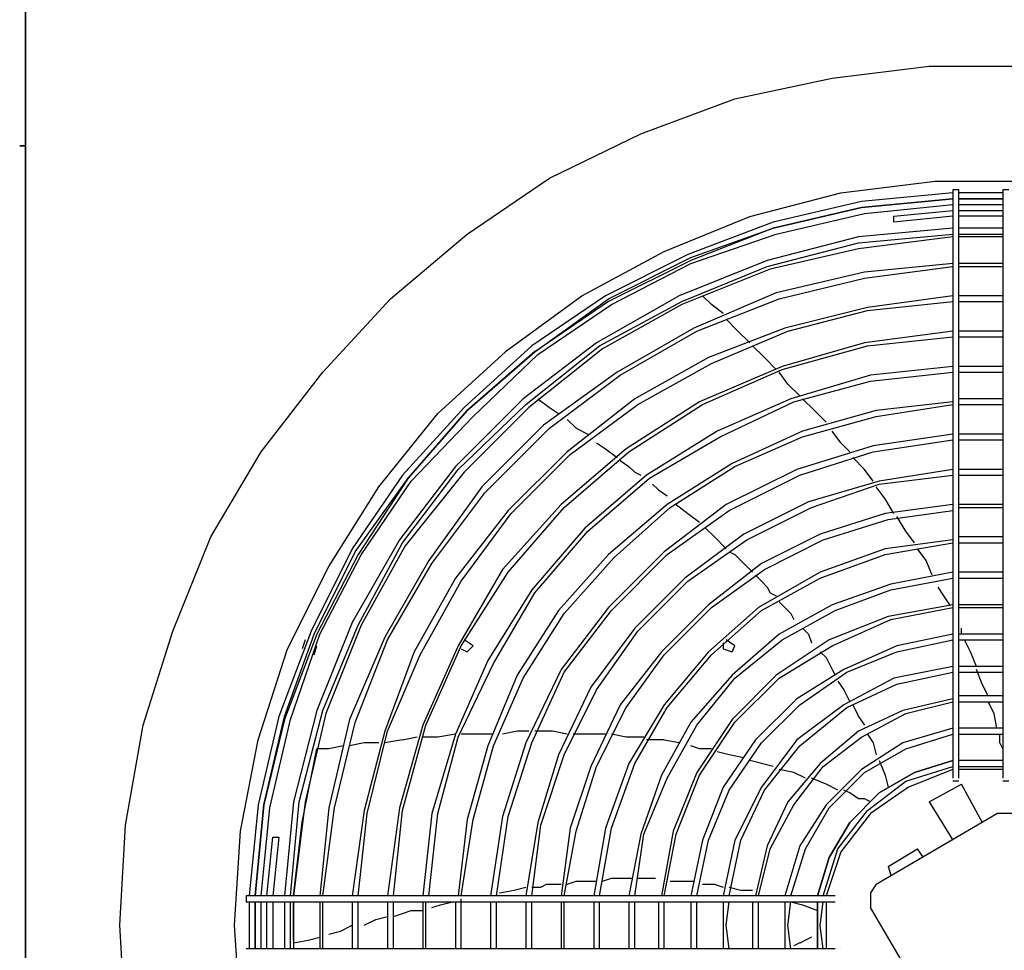
# Model space of a CAD drawing. Extents: x 829 to 1117, y 167 to 367.
# Drawn here: x 979 to 1001, y 311 to 332 of the extents above; entities that cross this region are included whole.
import ezdxf

# ---------------------------------------------------------------- set-up
doc = ezdxf.new("R2010")
doc.units = 0
doc.header["$LTSCALE"] = 0.25
doc.header["$MEASUREMENT"] = 0
doc.linetypes.add('CENTER', pattern=[2, 1.25, -0.25, 0.25, -0.25])
doc.layers.add('D7', color=7, linetype='CONTINUOUS')
doc.layers.add('HIDDEN', color=7, linetype='CENTER')

# ---------------------------------------------------------------- blocks, each defined once
blk = doc.blocks.new('A$C018A4D64')
at = {"layer": 'D7', "color": 7, "linetype": 'Continuous'}
for points in [[(43.333, 42.933), (43.333, 49)], [(43.333, 49), (43.333, 42.933)], [(61.6, 44.467), (63.8, 44.733)], [(63.8, 44.733), (66.067, 44.733)], [(59.4, 44), (61.6, 44.467)], [(57.267, 43.2), (59.4, 44)], [(55.2, 42.2), (57.267, 43.2)], [(43.2, 42.933), (43.2, 42.933)], [(43.2, 42.933), (43.333, 42.933)], [(43.333, 42.933), (43.2, 42.933)], [(43.333, 42.933), (43.333, 42.933)], [(43.333, 7.667), (43.333, 42.933)], [(43.333, 42.933), (43.333, 7.667)], [(43.4, 42.933), (43.4, 42.933)], [(43.4, 42.933), (43.4, 42.933)], [(53.333, 40.933), (55.2, 42.2)], [(61.8, 41.867), (63.933, 42.133)], [(63.933, 42.133), (66, 42.133)], [(64.467, 41.933), (64.333, 41.933)], [(64.333, 41.933), (64.333, 41.2)], [(64.467, 41.2), (64.467, 41.933)], [(65.6, 41.933), (65.467, 41.933)], [(65.467, 41.933), (65.467, 41.2)], [(59.733, 41.333), (61.8, 41.867)], [(64.333, 41.866), (62.267, 41.666)], [(62.267, 41.533), (64.333, 41.733)], [(64.333, 41.733), (62.267, 41.533)], [(65.467, 41.867), (64.467, 41.867)], [(64.467, 41.733), (65.467, 41.733)], [(65.467, 41.733), (64.467, 41.733)], [(62.267, 41.666), (60.267, 41.2)], [(60.267, 41.066), (62.267, 41.533)], [(62.267, 41.533), (60.267, 41.067)], [(62.333, 41.4), (64.333, 41.6)], [(64.467, 41.6), (65.467, 41.6)], [(57.8, 40.533), (59.733, 41.333)], [(60.333, 40.933), (62.333, 41.4)], [(63, 41.334), (64.333, 41.467)], [(64.333, 41.334), (63, 41.2)], [(63, 41.2), (63, 41.334)], [(64.333, 41.467), (64.333, 41.467)], [(64.467, 41.467), (65.467, 41.467)], [(65.467, 41.334), (64.467, 41.334)], [(60.267, 41.2), (58.333, 40.467)], [(60.267, 41.067), (58.4, 40.333)], [(58.4, 40.4), (60.267, 41.066)], [(64.333, 41.067), (62.2, 40.866)], [(64.333, 41.2), (64.333, 33.133), (64.333, 32.733)], [(64.467, 33.133), (64.467, 41.2)], [(65.467, 41.067), (64.467, 41.067)], [(65.467, 41.2), (65.467, 33.133), (65.467, 32.733)], [(51.6, 39.467), (53.333, 40.933)], [(58.4, 40.266), (60.333, 40.933)], [(62.2, 40.867), (60.133, 40.333)], [(62.2, 40.733), (64.333, 40.933)], [(64.333, 40.867), (62.2, 40.6)], [(64.467, 40.933), (65.467, 40.933)], [(65.467, 40.867), (64.467, 40.867)], [(60.133, 40.2), (62.2, 40.733)], [(62.2, 40.6), (60.2, 40.133)], [(55.933, 39.533), (57.8, 40.533)], [(58.333, 40.467), (56.467, 39.533)], [(56.533, 39.466), (58.4, 40.4)], [(58.4, 40.333), (56.533, 39.4)], [(56.6, 39.333), (58.4, 40.266)], [(60.133, 40.333), (58.133, 39.533)], [(58.2, 39.4), (60.133, 40.2)], [(64.333, 40.266), (62.333, 40.066)], [(62.333, 39.933), (64.333, 40.2)], [(65.467, 40.266), (64.467, 40.266)], [(64.467, 40.2), (65.467, 40.2)], [(60.2, 40.133), (58.2, 39.333)], [(62.333, 40.066), (60.333, 39.6)], [(60.4, 39.466), (62.333, 39.933)], [(54.2, 38.267), (55.933, 39.533)], [(56.467, 39.533), (54.8, 38.4)], [(58.133, 39.533), (56.267, 38.466)], [(60.333, 39.6), (58.467, 38.8)], [(58.867, 39.333), (58.667, 39.533)], [(64.333, 39.533), (62.4, 39.266)], [(65.467, 39.533), (64.467, 39.533)], [(50.067, 37.8), (51.6, 39.467)], [(54.867, 38.266), (56.533, 39.466)], [(56.533, 39.4), (54.867, 38.266)], [(54.933, 38.2), (56.6, 39.333)], [(56.333, 38.4), (58.2, 39.4)], [(58.2, 39.333), (56.4, 38.333)], [(58.533, 38.733), (60.4, 39.466)], [(59.133, 39.133), (58.867, 39.333)], [(62.4, 39.266), (60.533, 38.8)], [(62.4, 39.2), (64.333, 39.4)], [(64.467, 39.4), (65.467, 39.4)], [(60.6, 38.733), (62.4, 39.2)], [(59.733, 38.466), (59.467, 38.733), (59.2, 39)], [(58.467, 38.8), (56.733, 37.8)], [(56.8, 37.733), (58.533, 38.733)], [(60.533, 38.8), (58.8, 38.133)], [(58.867, 38), (60.6, 38.733)], [(64.333, 38.733), (62.333, 38.466)], [(62.4, 38.4), (64.333, 38.6)], [(65.467, 38.733), (64.467, 38.733)], [(64.467, 38.6), (65.467, 38.6)], [(54.8, 38.4), (53.267, 37)], [(56.267, 38.466), (54.6, 37.2)], [(54.667, 37.066), (56.333, 38.4)], [(60.333, 37.866), (60.067, 38.133), (59.8, 38.4)], [(62.333, 38.466), (60.467, 37.933)], [(60.467, 37.866), (62.4, 38.4)], [(52.667, 36.867), (54.2, 38.266)], [(54.867, 38.267), (53.333, 36.933)], [(53.333, 36.933), (54.867, 38.266)], [(53.467, 36.8), (54.933, 38.2)], [(56.4, 38.333), (54.733, 37)], [(58.8, 38.133), (57.133, 37.2)], [(57.2, 37.066), (58.867, 38)], [(60.467, 37.933), (58.6, 37.133)], [(64.333, 37.933), (62.467, 37.733)], [(65.467, 37.933), (64.467, 37.933)], [(48.667, 36), (50.067, 37.8)], [(56.733, 37.8), (55.067, 36.6)], [(55.2, 36.533), (56.8, 37.733)], [(58.667, 37.067), (60.467, 37.866)], [(60.6, 37.533), (60.4, 37.8)], [(62.467, 37.733), (60.667, 37.2)], [(62.467, 37.6), (64.333, 37.8)], [(64.467, 37.8), (65.467, 37.8)], [(60.867, 37.266), (60.6, 37.533)], [(60.733, 37.133), (62.467, 37.6)], [(54.6, 37.2), (53.067, 35.666)], [(53.133, 35.6), (54.667, 37.066)], [(54.933, 37.201), (54.933, 37.201)], [(54.933, 37.2), (55.2, 37)], [(55, 37.201), (55, 37.201)], [(57.133, 37.2), (55.6, 36)], [(55.667, 35.933), (57.2, 37.066)], [(58.6, 37.133), (56.933, 36.067)], [(57, 36), (58.667, 37.067)], [(60.667, 37.2), (59, 36.467)], [(59.067, 36.333), (60.733, 37.133)], [(61.467, 36.666), (61.2, 36.933), (60.933, 37.2)], [(64.333, 37.133), (62.6, 36.933)], [(62.6, 36.8), (64.333, 37.067)], [(65.467, 37.2), (64.467, 37.2)], [(64.467, 37.067), (65.467, 37.067)], [(51.333, 35.2), (52.667, 36.867)], [(53.267, 37), (51.867, 35.466)], [(52, 35.4), (53.333, 36.933)], [(53.333, 36.933), (52, 35.4)], [(52.067, 35.333), (53.467, 36.8)], [(54.733, 37), (53.267, 35.533)], [(55.2, 37), (55.4, 36.866)], [(55.533, 36.8), (55.533, 36.8)], [(62.6, 36.933), (60.933, 36.467)], [(60.933, 36.333), (62.6, 36.8)], [(55.067, 36.6), (53.667, 35.2)], [(55.533, 36.733), (55.533, 36.733)], [(55.6, 36.733), (55.8, 36.533)], [(53.733, 35.066), (55.2, 36.533)], [(55.8, 36.533), (56.067, 36.4)], [(59, 36.467), (57.4, 35.466)], [(60.933, 36.467), (59.333, 35.733)], [(61.8, 36.2), (61.6, 36.466)], [(61.6, 36.466), (61.6, 36.466)], [(64.333, 36.4), (62.533, 36.133)], [(65.467, 36.4), (64.467, 36.4)], [(56.133, 36.267), (56.133, 36.267)], [(56.2, 36.267), (56.2, 36.267)], [(56.267, 36.2), (56.467, 36.067)], [(57.467, 35.4), (59.067, 36.333)], [(59.4, 35.667), (60.933, 36.333)], [(62.533, 36.133), (60.8, 35.6)], [(62, 36), (61.8, 36.2)], [(62.533, 36), (64.333, 36.267)], [(64.467, 36.267), (65.467, 36.267)], [(47.533, 34.067), (48.667, 36)], [(55.6, 36), (54.267, 34.666)], [(54.333, 34.6), (55.667, 35.933)], [(56.933, 36.067), (55.467, 34.8)], [(55.533, 34.733), (57, 36)], [(56.467, 36.067), (56.733, 35.867)], [(60.867, 35.467), (62.533, 36)], [(56.8, 35.8), (57, 35.667)], [(59.333, 35.733), (57.867, 34.8)], [(62.333, 35.6), (62.067, 35.866)], [(51.867, 35.466), (50.733, 33.8)], [(53.067, 35.666), (51.8, 34)], [(51.867, 33.933), (53.133, 35.6)], [(53.267, 35.533), (51.933, 33.867)], [(57.4, 35.467), (56, 34.266)], [(57, 35.667), (57.133, 35.533)], [(57.133, 35.533), (57.267, 35.467)], [(57.267, 35.467), (57.267, 35.467)], [(57.933, 34.733), (59.4, 35.667)], [(60.8, 35.6), (59.2, 34.8)], [(59.267, 34.667), (60.867, 35.467)], [(62.533, 35.333), (62.333, 35.6)], [(64.333, 35.6), (62.667, 35.333)], [(62.667, 35.267), (64.333, 35.467)], [(65.467, 35.6), (64.467, 35.6)], [(64.467, 35.467), (65.467, 35.467)], [(50.8, 33.733), (52, 35.4)], [(52, 35.4), (50.867, 33.667)], [(50.933, 33.666), (52.067, 35.333)], [(56.067, 34.2), (57.467, 35.4)], [(57.467, 35.333), (57.467, 35.333)], [(57.467, 35.267), (57.467, 35.267)], [(57.533, 35.267), (57.667, 35.133)], [(62.667, 35.333), (61.067, 34.867)], [(61.133, 34.733), (62.667, 35.267)], [(50.2, 33.4), (51.333, 35.2)], [(53.667, 35.2), (52.467, 33.533)], [(52.533, 33.467), (53.733, 35.066)], [(57.667, 35.133), (57.867, 35)], [(62.8, 34.933), (62.6, 35.2)], [(55.467, 34.8), (54.133, 33.333)], [(57.867, 34.8), (56.533, 33.667)], [(59.2, 34.8), (57.8, 33.733)], [(57.867, 35), (57.867, 35)], [(57.933, 34.933), (57.933, 34.933)], [(58.067, 34.8), (58.333, 34.6), (58.6, 34.4)], [(61.067, 34.867), (59.6, 34.133)], [(63, 34.6), (62.8, 34.933)], [(64.333, 34.8), (62.8, 34.6)], [(65.467, 34.8), (64.467, 34.8)], [(54.267, 34.666), (53.067, 33.133)], [(53.2, 33.066), (54.333, 34.6)], [(54.267, 33.267), (55.533, 34.733)], [(56.667, 33.6), (57.933, 34.733)], [(57.867, 33.667), (59.267, 34.667)], [(59.667, 34), (61.133, 34.733)], [(62.8, 34.6), (61.333, 34.133)], [(62.867, 34.467), (64.333, 34.667)], [(64.467, 34.733), (65.467, 34.733)], [(61.4, 34), (62.867, 34.467)], [(63.267, 34.2), (63.067, 34.533)], [(56, 34.267), (54.8, 32.867)], [(54.867, 32.8), (56.067, 34.2)], [(59.6, 34.133), (58.267, 33.133)], [(58.667, 34.267), (58.667, 34.267)], [(58.733, 34.267), (58.933, 34.067), (59.2, 33.8)], [(61.333, 34.133), (60, 33.467)], [(63.467, 33.933), (63.267, 34.2)], [(46.667, 31.933), (47.533, 34.067)], [(51.8, 34), (50.733, 32.133)], [(50.867, 32.066), (51.867, 33.933)], [(58.333, 33.067), (59.667, 34)], [(60.067, 33.333), (61.4, 34)], [(64.333, 34), (62.8, 33.8)], [(62.8, 33.667), (64.333, 33.933)], [(65.467, 34.067), (64.467, 34.067)], [(64.467, 33.933), (65.467, 33.933)], [(50.733, 33.8), (49.8, 31.933)], [(49.867, 31.866), (50.8, 33.733)], [(51.933, 33.867), (50.933, 32.067)], [(57.8, 33.733), (56.533, 32.467)], [(59.267, 33.733), (59.4, 33.667)], [(62.8, 33.8), (61.333, 33.267)], [(63.733, 33.533), (63.533, 33.8)], [(50.867, 33.667), (49.933, 31.867)], [(50, 31.866), (50.933, 33.666)], [(52.467, 33.533), (51.467, 31.8)], [(51.533, 31.733), (52.533, 33.466)], [(56.533, 33.667), (55.4, 32.4)], [(55.533, 32.333), (56.667, 33.6)], [(56.6, 32.4), (57.867, 33.667)], [(60, 33.467), (58.8, 32.533)], [(59.4, 33.667), (59.533, 33.533), (59.667, 33.4), (59.8, 33.267)], [(61.333, 33.133), (62.8, 33.667)], [(63.867, 33.2), (63.733, 33.533)], [(49.267, 31.533), (50.2, 33.4)], [(54.133, 33.333), (53.133, 31.6)], [(53.2, 31.6), (54.267, 33.267)], [(58.867, 32.467), (60.067, 33.333)], [(61.333, 33.267), (59.933, 32.467)], [(64.333, 33.267), (62.933, 33)], [(65.467, 33.267), (64.467, 33.267)], [(53.067, 33.133), (52.133, 31.466)], [(52.267, 31.4), (53.2, 33.066)], [(58.267, 33.133), (57.133, 32)], [(57.2, 31.933), (58.333, 33.067)], [(59.867, 33.2), (60, 33.067), (60.133, 32.933)], [(60, 32.4), (61.333, 33.133)], [(62.933, 32.867), (64.333, 33.133)], [(64.467, 32.733), (64.467, 33.133)], [(64.467, 33.133), (65.467, 33.133)], [(54.8, 32.867), (53.8, 31.267)], [(53.933, 31.2), (54.867, 32.8)], [(60.133, 32.933), (60.2, 32.8)], [(60.2, 32.8), (60.333, 32.733)], [(62.933, 33), (61.6, 32.533)], [(61.667, 32.4), (62.933, 32.867)], [(64, 33), (64, 33)], [(64.267, 32.533), (64.133, 32.733), (64, 32.933)], [(64, 32.933), (64, 32.933)], [(60.4, 32.6), (60.533, 32.467), (60.667, 32.333)], [(64.333, 32.733), (64.333, 28.6)], [(64.467, 28.6), (64.467, 32.733)], [(65.467, 32.733), (65.467, 28.6)], [(55.4, 32.4), (54.467, 30.933)], [(56.533, 32.467), (55.467, 31.067)], [(55.533, 31), (56.6, 32.4)], [(58.8, 32.533), (57.733, 31.467)], [(57.8, 31.4), (58.867, 32.467)], [(59.933, 32.467), (58.8, 31.467)], [(58.867, 31.4), (60, 32.4)], [(61.6, 32.533), (60.4, 31.867)], [(60.467, 31.733), (61.667, 32.4)], [(64.333, 32.533), (62.867, 32.267)], [(62.933, 32.2), (64.333, 32.467)], [(64.333, 32.4), (64.333, 32.4)], [(65.467, 32.533), (64.467, 32.533)], [(64.467, 32.467), (65.467, 32.467)], [(50.733, 32.133), (49.933, 30.133)], [(54.6, 30.867), (55.533, 32.333)], [(60.667, 32.333), (60.733, 32.2)], [(60.733, 32.2), (60.733, 32.2)], [(62.867, 32.267), (61.533, 31.733)], [(61.6, 31.6), (62.933, 32.2)], [(64.333, 32.333), (64.333, 32.333)], [(46, 29.8), (46.667, 31.933)], [(49.8, 31.933), (49.067, 30)], [(50.067, 30.133), (50.867, 32.066)], [(50.933, 32.067), (50.133, 30.067)], [(57.133, 32), (56.133, 30.667)], [(56.267, 30.6), (57.2, 31.933)], [(60.933, 32), (61.067, 31.867)], [(64.533, 31.867), (64.533, 32)], [(49.933, 31.867), (49.2, 29.933)], [(49.2, 30), (49.867, 31.866)], [(49.333, 29.933), (50, 31.866)], [(49.667, 31.733), (49.6, 31.533)], [(49.867, 31.733), (49.867, 31.733)], [(51.467, 31.8), (50.667, 29.933)], [(50.8, 29.866), (51.533, 31.733)], [(53.467, 31.6), (53.267, 31.733)], [(59.133, 31.667), (59.133, 31.533)], [(59.4, 31.6), (59.2, 31.733)], [(60.4, 31.867), (59.333, 30.933)], [(59.4, 30.867), (60.467, 31.733)], [(61.533, 31.733), (60.333, 30.933)], [(61.067, 31.867), (61.133, 31.667)], [(61.133, 31.667), (61.133, 31.667)], [(64.333, 31.867), (63.067, 31.6)], [(63.067, 31.467), (64.333, 31.733)], [(65.467, 31.867), (64.467, 31.867)], [(64.467, 31.733), (65.467, 31.733)], [(64.733, 31.467), (64.6, 31.733)], [(48.6, 29.467), (49.267, 31.533)], [(49.867, 31.4), (49.933, 31.6)], [(49.933, 31.6), (49.933, 31.6)], [(52.133, 31.466), (51.467, 29.666)], [(53.133, 31.6), (52.333, 29.8)], [(52.4, 29.8), (53.2, 31.6)], [(53.2, 31.533), (53.333, 31.467)], [(53.333, 31.467), (53.467, 31.6)], [(57.733, 31.467), (56.8, 30.267)], [(58.8, 31.467), (57.8, 30.267)], [(59.133, 31.533), (59.333, 31.467)], [(59.333, 31.467), (59.4, 31.6)], [(60.4, 30.867), (61.6, 31.6)], [(61.2, 31.6), (61.2, 31.6)], [(61.333, 31.467), (61.333, 31.467)], [(61.333, 31.467), (61.467, 31.333)], [(63.067, 31.6), (61.867, 31.067)], [(61.933, 31), (63.067, 31.467)], [(64.867, 31.133), (64.733, 31.467)], [(49.667, 31.4), (49.667, 31.4)], [(51.533, 29.666), (52.267, 31.4)], [(53.8, 31.267), (53.067, 29.6)], [(56.933, 30.2), (57.8, 31.4)], [(57.867, 30.2), (58.867, 31.4)], [(61.467, 31.333), (61.533, 31.2)], [(53.133, 29.533), (53.933, 31.2)], [(55.467, 31.067), (54.667, 29.4)], [(54.8, 29.4), (55.533, 31)], [(61.867, 31.067), (60.8, 30.4)], [(60.867, 30.267), (61.933, 31)], [(61.533, 31.2), (61.6, 31.067)], [(61.6, 31.067), (61.667, 30.933)], [(64.333, 31.133), (63, 30.867)], [(63.067, 30.733), (64.333, 31)], [(65.467, 31.133), (64.467, 31.133)], [(64.467, 31), (65.467, 31)], [(65, 30.733), (64.867, 31.067)], [(54.467, 30.933), (53.8, 29.333)], [(53.933, 29.333), (54.6, 30.866)], [(59.333, 30.933), (58.4, 29.867)], [(58.533, 29.8), (59.4, 30.867)], [(60.333, 30.933), (59.333, 29.933)], [(59.4, 29.867), (60.4, 30.867)], [(61.733, 30.867), (61.733, 30.867)], [(61.733, 30.8), (61.867, 30.6)], [(63, 30.867), (61.867, 30.267)], [(56.133, 30.667), (55.4, 29.133)], [(55.533, 29.133), (56.267, 30.6)], [(61.867, 30.6), (62, 30.333)], [(61.933, 30.2), (63.067, 30.733)], [(65.133, 30.467), (65, 30.733)], [(60.8, 30.4), (59.867, 29.467)], [(62, 30.333), (62, 30.333)], [(64.333, 30.4), (63.2, 30.133)], [(63.267, 30.067), (64.333, 30.333)], [(65.467, 30.467), (64.467, 30.467)], [(64.467, 30.333), (65.467, 30.333)], [(65.267, 30.067), (65.133, 30.333)], [(49.933, 30.133), (49.4, 28.066)], [(49.533, 28.066), (50.067, 30.133)], [(56.8, 30.267), (56.133, 28.867)], [(56.267, 28.867), (56.933, 30.2)], [(57.8, 30.267), (57, 28.933)], [(57.133, 28.933), (57.867, 30.2)], [(60, 29.4), (60.867, 30.267)], [(61.867, 30.267), (60.8, 29.467)], [(60.867, 29.333), (61.933, 30.2)], [(62.067, 30.267), (62.2, 30)], [(63.2, 30.133), (62.2, 29.667)], [(49.067, 30), (48.6, 28)], [(48.733, 28), (49.2, 30)], [(49.2, 29.933), (48.733, 28)], [(48.867, 27.933), (49.333, 29.933)], [(50.133, 30.067), (49.667, 28.067)], [(50.667, 29.933), (50.2, 27.933)], [(59.333, 29.933), (58.533, 28.733)], [(62.2, 30), (62.333, 29.8)], [(62.267, 29.533), (63.267, 30.067)], [(65.333, 29.733), (65.267, 30.067)], [(45.6, 27.533), (46, 29.8)], [(50.333, 27.933), (50.8, 29.866)], [(51.467, 29.666), (51, 27.866)], [(51.067, 27.8), (51.533, 29.666)], [(52.333, 29.8), (51.8, 27.933)], [(51.867, 27.867), (52.4, 29.8)], [(54.467, 29.667), (54.133, 29.6)], [(54.733, 29.667), (54.467, 29.667)], [(55.267, 29.667), (54.867, 29.667)], [(55.6, 29.6), (55.267, 29.667)], [(58.4, 29.867), (57.733, 28.667)], [(57.867, 28.6), (58.533, 29.8)], [(58.6, 28.667), (59.4, 29.867)], [(62.2, 29.667), (61.333, 28.933)], [(62.333, 29.8), (62.333, 29.8)], [(64.333, 29.733), (63.2, 29.4)], [(65.467, 29.733), (64.467, 29.733)], [(48.2, 27.4), (48.6, 29.467)], [(51.867, 29.467), (51.467, 29.4)], [(52.2, 29.533), (51.867, 29.466)], [(52.667, 29.533), (52.333, 29.533)], [(53.067, 29.6), (52.533, 27.8)], [(53.067, 29.6), (52.667, 29.533)], [(52.667, 27.8), (53.133, 29.533)], [(53.933, 29.6), (53.533, 29.6), (53.2, 29.6)], [(54.067, 29.6), (54.067, 29.6)], [(54.133, 29.6), (54.133, 29.6)], [(56.467, 29.6), (56.133, 29.6), (55.733, 29.6)], [(56.933, 29.533), (56.6, 29.6)], [(57.333, 29.533), (56.933, 29.533)], [(57.8, 29.467), (57.4, 29.467)], [(58.133, 29.4), (57.8, 29.466)], [(59.867, 29.467), (59.133, 28.4)], [(60.8, 29.467), (60, 28.4)], [(61.4, 28.867), (62.267, 29.533)], [(62.4, 29.6), (62.533, 29.4)], [(63.267, 29.266), (64.333, 29.6)], [(64.467, 29.6), (65.467, 29.6)], [(65.4, 29.4), (65.4, 29.6)], [(49.6, 27.601), (49.933, 29.267)], [(50.2, 29.266), (49.933, 29.266)], [(50.533, 29.333), (50.2, 29.266)], [(51, 29.4), (50.667, 29.333)], [(51.333, 29.4), (51, 29.4)], [(53.8, 29.333), (53.333, 27.667)], [(53.467, 27.667), (53.933, 29.333)], [(54.667, 29.4), (54.133, 27.733)], [(54.267, 27.733), (54.8, 29.4)], [(58.333, 29.333), (58.333, 29.333)], [(58.6, 29.266), (58.4, 29.333)], [(58.4, 29.333), (58.4, 29.333)], [(58.867, 29.266), (58.6, 29.266)], [(59.267, 28.333), (60, 29.4)], [(60.067, 28.333), (60.867, 29.333)], [(63.2, 29.4), (62.267, 28.8)], [(62.333, 28.733), (63.267, 29.266)], [(62.533, 29.4), (62.6, 29.133)], [(65.467, 29.267), (65.4, 29.4)], [(55.4, 29.133), (54.933, 27.6)], [(55, 27.533), (55.533, 29.133)], [(59.267, 29.133), (59, 29.2)], [(59.6, 29.066), (59.267, 29.133)], [(60.267, 28.866), (60, 28.933), (59.733, 29)], [(62.6, 29.133), (62.6, 29.133)], [(62.667, 29), (62.8, 28.667)], [(64.333, 29), (63.467, 28.733)], [(63.467, 28.733), (64.333, 29)], [(65.467, 29), (64.467, 29)], [(65.467, 29.2), (65.467, 29.2)], [(56.133, 28.867), (55.667, 27.467)], [(55.8, 27.4), (56.267, 28.867)], [(57, 28.933), (56.467, 27.467)], [(56.6, 27.467), (57.133, 28.933)], [(60.733, 28.733), (60.4, 28.8)], [(61.333, 28.933), (60.6, 28.067)], [(60.733, 28), (61.4, 28.867)], [(62.267, 28.8), (61.467, 28)], [(63.267, 28.533), (64.333, 28.866)], [(64.333, 28.8), (63.333, 28.4)], [(64.467, 28.866), (65.467, 28.866)], [(65.467, 28.8), (64.467, 28.8)], [(57.733, 28.667), (57.267, 27.333)], [(57.333, 27.333), (57.867, 28.6)], [(58.533, 28.733), (58, 27.4)], [(58.067, 27.333), (58.6, 28.667)], [(61, 28.6), (60.733, 28.733)], [(61.467, 28.466), (61.133, 28.6)], [(61.533, 27.933), (62.333, 28.733)], [(63.467, 28.733), (62.667, 28.266)], [(62.667, 28.267), (63.467, 28.733)], [(62.8, 28.667), (62.867, 28.4)], [(59.133, 28.4), (58.667, 27.2)], [(58.8, 27.2), (59.267, 28.333)], [(60, 28.4), (59.4, 27.2)], [(59.533, 27.2), (60.067, 28.333)], [(61.733, 28.333), (61.467, 28.466)], [(62, 28.266), (61.867, 28.333)], [(62.4, 27.866), (63.267, 28.533)], [(63.333, 28.4), (62.467, 27.8)], [(63.8, 28.067), (64.533, 28.467)], [(64.467, 28.533), (64.333, 28.533)], [(64.467, 28.533), (64.467, 28.533)], [(65, 27.601), (64.533, 28.467)], [(65.6, 28.533), (65.467, 28.533)], [(62.667, 28.266), (62, 27.6)], [(62, 27.6), (62.667, 28.266)], [(62.2, 28.133), (62, 28.266)], [(62.333, 28.133), (62.2, 28.133)], [(62.467, 28.066), (62.333, 28.133)], [(48.6, 28), (48.4, 25.933)], [(48.533, 25.933), (48.733, 28)], [(48.733, 28), (48.533, 25.933)], [(48.667, 25.933), (48.867, 27.933)], [(49.4, 28.066), (49.2, 25.933)], [(49.333, 25.933), (49.533, 28.066)], [(49.667, 28.067), (49.4, 25.933)], [(50.2, 27.933), (50, 25.933)], [(50.067, 25.933), (50.333, 27.933)], [(51.8, 27.933), (51.533, 25.933)], [(60.6, 28.067), (60.133, 27.067)], [(60.2, 27), (60.733, 28)], [(61.467, 28), (60.867, 27.066)], [(61, 27), (61.533, 27.933)], [(63.8, 28.067), (64.333, 27.2)], [(51, 27.866), (50.733, 25.933)], [(50.867, 25.933), (51.067, 27.8)], [(51.667, 25.933), (51.867, 27.866)], [(52.533, 27.8), (52.333, 25.933)], [(52.467, 25.933), (52.667, 27.8)], [(53.333, 27.667), (53.133, 25.933)], [(53.2, 25.933), (53.467, 27.667)], [(54.133, 27.733), (53.867, 25.933)], [(54, 25.933), (54.267, 27.733)], [(61.733, 27), (62.4, 27.866)], [(62.467, 27.8), (61.8, 26.933)], [(62.6, 26.2), (65.333, 27.8)], [(65.667, 27.8), (65.333, 27.8)], [(45.467, 25.267), (45.6, 27.533)], [(49.4, 25.934), (49.6, 27.601)], [(54.933, 27.6), (54.667, 25.933)], [(54.8, 25.933), (55, 27.533)], [(55.667, 27.467), (55.467, 25.933)], [(56.467, 27.467), (56.2, 25.933)], [(56.333, 25.933), (56.6, 27.467)], [(62, 27.6), (61.533, 26.8)], [(61.533, 26.8), (62, 27.6)], [(48.067, 25.267), (48.2, 27.4)], [(48.8, 25.933), (48.933, 27.267)], [(49.067, 27.267), (48.933, 25.933)], [(48.933, 27.267), (49.067, 27.267)], [(55.533, 25.933), (55.8, 27.4)], [(57.267, 27.333), (57, 25.933)], [(57.133, 25.933), (57.333, 27.333)], [(58, 27.4), (57.733, 25.933)], [(57.8, 25.933), (58.067, 27.333)], [(58.667, 27.2), (58.4, 25.933)], [(58.533, 25.933), (58.8, 27.2)], [(59.4, 27.2), (59.133, 25.933)], [(59.267, 25.933), (59.533, 27.2)], [(60.133, 27.067), (59.867, 25.933)], [(59.933, 25.933), (60.2, 27)], [(60.867, 27.066), (60.533, 25.933)], [(60.667, 25.933), (61, 27)], [(61.4, 25.933), (61.733, 27)], [(62.867, 26.6), (63.533, 27)], [(63.667, 26.801), (63.533, 27)], [(61.533, 26.8), (61.267, 25.933)], [(61.267, 25.933), (61.533, 26.8)], [(61.8, 26.933), (61.467, 25.933)], [(62.867, 26.601), (62.933, 26.4)], [(56.4, 26.267), (56.6, 26.333)], [(56.6, 26.333), (56.8, 26.333), (56.933, 26.333), (57.067, 26.333)], [(57.2, 26.333), (57.4, 26.333), (57.6, 26.333)], [(57.667, 26.333), (57.667, 26.333)], [(54.4, 26.067), (54.667, 26.133)], [(54.8, 26.133), (55, 26.133)], [(55, 26.133), (55.133, 26.2)], [(55.133, 26.2), (55.333, 26.2), (55.467, 26.2)], [(55.6, 26.2), (55.8, 26.267)], [(55.8, 26.267), (56, 26.267), (56.133, 26.267), (56.267, 26.267)], [(57.867, 26.267), (57.867, 26.267)], [(57.933, 26.267), (58.066, 26.267), (58.2, 26.267), (58.333, 26.267), (58.466, 26.267)], [(58.6, 26.267), (58.6, 26.267)], [(58.667, 26.2), (58.933, 26.2)], [(58.933, 26.2), (59.133, 26.133)], [(59.267, 26.133), (59.533, 26.067)], [(62.6, 26.2), (62.467, 26)], [(48.333, 25.933), (48.333, 25.8)], [(49.067, 25.933), (48.333, 25.933)], [(48.8, 25.933), (48.8, 25.933)], [(57.133, 25.933), (49.067, 25.933)], [(53.8, 25.933), (53.8, 25.933)], [(53.867, 25.933), (53.867, 25.933)], [(54, 26), (54, 26)], [(54.067, 26), (54.4, 26.067)], [(54.067, 26), (54.067, 26)], [(57.533, 25.933), (57.133, 25.933)], [(61.667, 25.933), (57.533, 25.933)], [(59.533, 26.067), (59.8, 26.067)], [(59.8, 26), (59.8, 26)], [(60, 26), (60, 26)], [(60.067, 26), (60.067, 26)], [(61.733, 25.933), (61.733, 25.933)], [(61.733, 25.933), (61.733, 25.933)], [(62.467, 26), (62.467, 25.667)], [(48.333, 25.8), (49.067, 25.8)], [(48.4, 25.8), (48.4, 24.733)], [(48.533, 24.733), (48.533, 25.8)], [(48.533, 25.8), (48.533, 24.733)], [(48.667, 24.733), (48.667, 25.8)], [(48.8, 24.733), (48.8, 25.8)], [(48.933, 25.8), (48.933, 24.733)], [(49.067, 25.8), (57.133, 25.8), (57.533, 25.8)], [(49.2, 25.8), (49.2, 24.733)], [(49.333, 24.733), (49.333, 25.8)], [(49.4, 24.934), (49.4, 25.801)], [(49.4, 25.8), (49.4, 24.733)], [(50, 25.8), (50, 24.733)], [(50.067, 24.733), (50.067, 25.8)], [(50.733, 25.8), (50.733, 24.733)], [(50.867, 24.733), (50.867, 25.8)], [(51.533, 25.8), (51.533, 24.733)], [(51.667, 24.733), (51.667, 25.8)], [(52.333, 25.8), (52.333, 24.733)], [(52.4, 24.733), (52.4, 25.8)], [(52.467, 25.667), (52.467, 25.667)], [(52.533, 25.667), (52.733, 25.733)], [(52.733, 25.733), (53, 25.8)], [(53, 25.8), (53, 25.8)], [(53.067, 25.8), (53.067, 24.733)], [(53.067, 25.8), (53.067, 25.8)], [(53.2, 24.733), (53.2, 25.867)], [(53.867, 25.8), (53.867, 24.733)], [(54, 24.733), (54, 25.8)], [(54.667, 25.8), (54.667, 24.733)], [(54.8, 24.733), (54.8, 25.8)], [(55.467, 25.8), (55.467, 24.733)], [(55.533, 24.733), (55.533, 25.8)], [(56.2, 25.8), (56.2, 24.733)], [(56.333, 24.733), (56.333, 25.8)], [(57, 25.8), (57, 24.733)], [(57.133, 24.733), (57.133, 25.8)], [(57.533, 25.8), (61.667, 25.8)], [(57.667, 25.8), (57.667, 24.733)], [(57.8, 25.267), (57.8, 25.8)], [(58.4, 25.8), (58.4, 24.733)], [(58.533, 25.267), (58.533, 25.8)], [(59.133, 25.8), (59.133, 24.733)], [(59.2, 25.267), (59.267, 25.8)], [(59.8, 25.8), (59.8, 24.733)], [(59.933, 25.267), (59.933, 25.8)], [(60.533, 25.8), (60.533, 24.733)], [(60.6, 25.266), (60.667, 25.8)], [(60.667, 25.8), (60.933, 25.733)], [(60.933, 25.733), (61.266, 25.6)], [(61.267, 25.8), (61.267, 24.733)], [(61.267, 24.733), (61.267, 25.8)], [(61.333, 25.266), (61.4, 25.8)], [(61.467, 25.8), (61.467, 24.733)], [(61.8, 25.867), (61.8, 25.867)], [(64.067, 22.933), (62.467, 25.667)], [(51.267, 25.4), (51.533, 25.467)], [(51.667, 25.467), (51.867, 25.533), (52.067, 25.6)], [(52.067, 25.6), (52.2, 25.6), (52.333, 25.6)], [(45.6, 23.067), (45.467, 25.267)], [(48.2, 23.2), (48.067, 25.267)], [(50.467, 25.133), (50.733, 25.267)], [(50.867, 25.267), (50.867, 25.267)], [(50.933, 25.267), (50.933, 25.267)], [(51, 25.267), (51.267, 25.4)], [(57.8, 24.733), (57.8, 25.267)], [(58.533, 24.733), (58.533, 25.267)], [(59.267, 24.733), (59.2, 25.267)], [(59.933, 24.733), (59.933, 25.267)], [(60.667, 24.733), (60.6, 25.267)], [(61.4, 24.733), (61.333, 25.266)], [(49.733, 24.933), (50, 25)], [(50.067, 25.067), (50.067, 25.067)], [(50.133, 25.067), (50.133, 25.067)], [(50.2, 25.067), (50.467, 25.133)], [(61.133, 25), (61, 24.933)], [(61.2, 25.066), (61.2, 25.066)], [(49.4, 24.934), (49.4, 24.934)], [(49.4, 24.867), (49.733, 24.933)], [(60.867, 24.867), (60.733, 24.8)], [(61, 24.933), (60.867, 24.866)], [(49.067, 24.734), (48.333, 24.734)], [(48.333, 24.733), (48.333, 24.733)], [(57.133, 24.734), (49.067, 24.734)], [(57.533, 24.734), (57.133, 24.734)], [(61.667, 24.734), (57.533, 24.734)], [(61.733, 24.734), (61.733, 24.734)], [(61.733, 24.733), (61.733, 24.733)], [(61.8, 24.733), (61.8, 24.733)]]:
    blk.add_lwpolyline(points, dxfattribs=at)

msp = doc.modelspace()

# ---------------------------------------------------------------- block references
at = {"layer": 'HIDDEN', "color": 7, "linetype": 'Continuous'}
msp.add_blockref('A$C018A4D64', (935.434, 286.514), dxfattribs=at)

doc.saveas('drawing.dxf')
